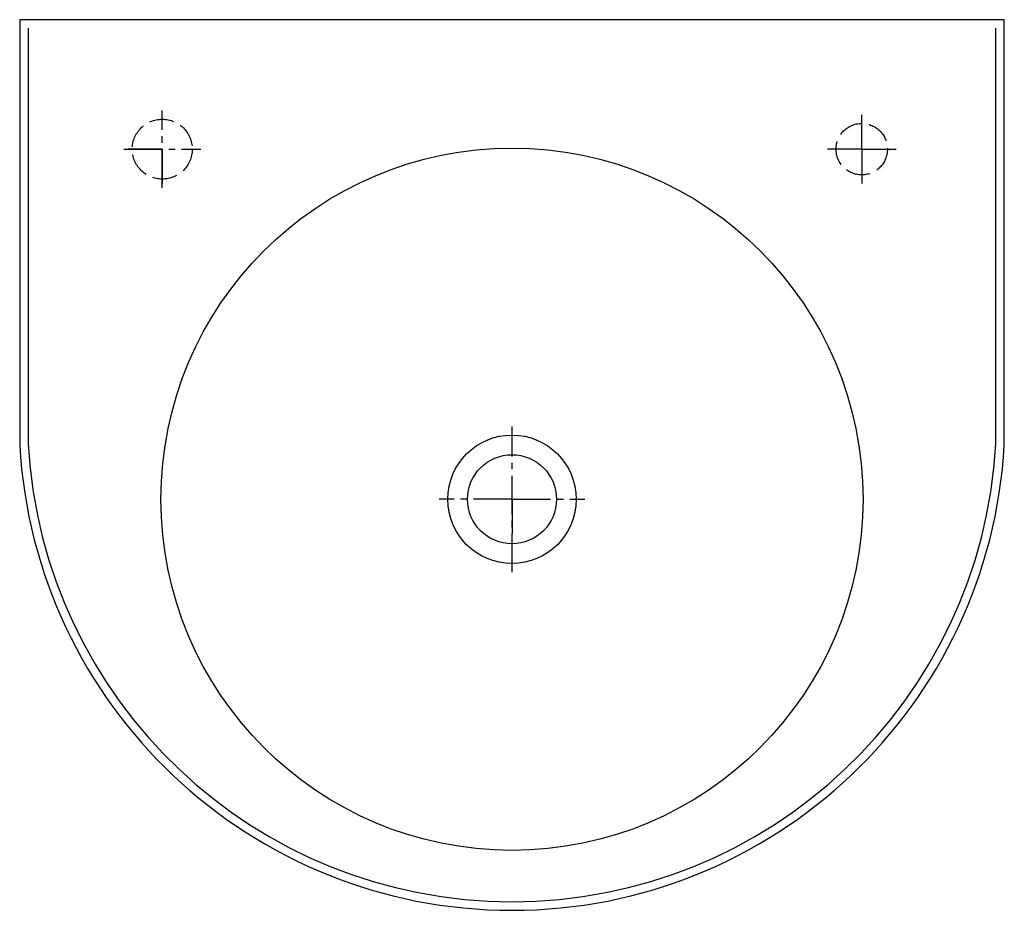
# Model space of a CAD drawing. Units: millimetres. Extents: x -288 to 288, y -520 to 0.
import ezdxf

# ---------------------------------------------------------------- set-up
doc = ezdxf.new("R2010")
doc.units = ezdxf.units.MM
doc.linetypes.add('AM_DIN_F_W050', pattern=[6.25, 4.75, -1.5])
doc.linetypes.add('CENTER2', pattern=[1.125, 0.75, -0.125, 0.125, -0.125])

msp = doc.modelspace()

# ---------------------------------------------------------------- linework, layer by layer
for p, q in [((-282.5, -5), (-282.5, -248)), ((282.5, -248), (282.5, -5))]:
    msp.add_line(p, q)
at = {"color": 4, "linetype": 'CENTER2', "ltscale": 30}
for p, q in [((-204.25, -98.09), (-204.25, -53.09)), ((204.25, -75.59), (204.25, -55.59)), ((-226.75, -75.59), (-181.75, -75.59)), ((-204.25, -75.59), (-224.25, -75.59)), ((-204.25, -75.59), (-204.25, -95.59)), ((204.25, -75.59), (184.25, -75.59)), ((204.25, -75.59), (224.25, -75.59)), ((204.25, -75.59), (204.25, -95.59)), ((0, -322.5), (0, -237.5)), ((0, -280), (-42.5, -280)), ((0, -280), (0, -300)), ((0, -280), (42.5, -280))]:
    msp.add_line(p, q, dxfattribs=at)
msp.add_lwpolyline([(287.5, 0), (-287.5, 0), (-287.5, -248.14, 0.945607), (287.5, -248.14)], format="xyb", close=True)
at = {"color": 6, "linetype": 'AM_DIN_F_W050', "ltscale": 3}
for centre, radius in [((-204.25, -75.59), 17.5), ((204.25, -75.59), 15)]:
    msp.add_circle(centre, radius, dxfattribs=at)
for radius in [205, 37.5, 26]:
    msp.add_circle((0, -280), radius)
msp.add_arc((0, -232.05), 282.95, 183.23097, 356.76903)

doc.saveas('drawing.dxf')
